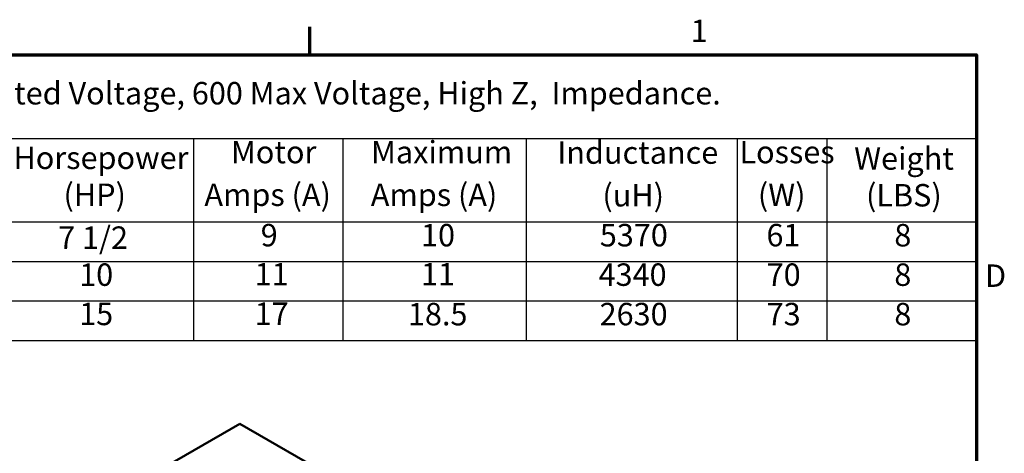
# Model space of a CAD drawing. Units: inches. Extents: x 0.05 to 2.15, y 0.02 to 1.68.
# Drawn here: x 1.44 to 2.14, y 1.37 to 1.67 of the extents above; entities that cross this region are included whole.
import ezdxf

# ---------------------------------------------------------------- set-up
doc = ezdxf.new("R2010")
doc.units = ezdxf.units.IN
doc.header["$LTSCALE"] = 0.1
doc.header["$MEASUREMENT"] = 0
doc.layers.get('0').update_dxf_attribs({"lineweight": 25})
for name, color, linetype, lineweight in [('Border (ANSI)', 7, 'Continuous', 70), ('Symbol (ANSI)', 7, 'Continuous', 25), ('Visible (ANSI)', 7, 'Continuous', 50)]:
    doc.layers.add(name, color=color, linetype=linetype, lineweight=lineweight)
doc.styles.add('Note Text (ANSI)', font='tahoma.ttf')

# ---------------------------------------------------------------- blocks, each defined once
blk = doc.blocks.new('Borders Default Border')
at = {"layer": 'Border (ANSI)'}
blk.add_line((16.5, 16.5), (16.5, 16.7), dxfattribs=at)
at = {"layer": 'Border (ANSI)', "flags": 128}
blk.add_lwpolyline([(0.75, 0.5), (0.75, 16.5), (21.25, 16.5), (21.25, 0.5), (0.75, 0.5)], dxfattribs=at)
at = {"layer": 'Border (ANSI)', "char_height": 0.16, "attachment_point": 7, "style": 'Note Text (ANSI)'}
for s, insert in [('1', (19.2139, 16.54)), ('D', (21.3114, 14.795))]:
    blk.add_mtext(s, dxfattribs=dict(at, insert=insert))
blk = doc.blocks.new('Table1')
at = {"layer": 'Symbol (ANSI)'}
for p, q in [((11.8285, 16.5), (21.25, 16.5)), ((21.25, 16.5), (21.25, 15.9039)), ((11.8285, 15.9039), (21.25, 15.9039)), ((15.6703, 15.9039), (15.6703, 15.3077)), ((16.7356, 15.9039), (16.7356, 15.3077)), ((18.0417, 15.9039), (18.0417, 15.3077)), ((19.5454, 15.9039), (19.5454, 15.3077)), ((20.1844, 15.9039), (20.1844, 15.3077)), ((21.25, 15.9039), (21.25, 15.3077)), ((11.8285, 15.3077), (21.25, 15.3077)), ((15.6703, 15.3077), (15.6703, 14.4637)), ((16.7356, 15.3077), (16.7356, 14.4637)), ((18.0417, 15.3077), (18.0417, 14.4637)), ((19.5454, 15.3077), (19.5454, 14.4637)), ((20.1844, 15.3077), (20.1844, 14.4637)), ((21.25, 15.3077), (21.25, 14.4637)), ((11.8285, 15.0264), (21.25, 15.0264)), ((11.8285, 14.7451), (21.25, 14.7451)), ((11.8285, 14.4637), (21.25, 14.4637))]:
    blk.add_line(p, q, dxfattribs=at)
at = {"layer": 'Symbol (ANSI)', "char_height": 0.16, "attachment_point": 7, "style": 'Note Text (ANSI)'}
for s, insert in [('575 Rated Voltage, 600 Max Voltage, High Z,  Impedance.', (13.7197, 16.0957)), ('Motor', (15.9382, 15.6763)), ('Maximum', (16.9364, 15.6757)), ('Inductance', (18.2635, 15.6727)), ('Losses', (19.5614, 15.6763)), ('Horsepower', (14.3885, 15.6354)), ('Weight', (20.3788, 15.6307)), ('(HP)', (14.745, 15.372)), ('Amps (A)', (15.749, 15.372)), ('Amps (A)', (16.9347, 15.3715)), ('(uH)', (18.585, 15.3684)), ('(W)', (19.6928, 15.372)), ('(LBS)', (20.4635, 15.3684)), ('9', (16.1501, 15.0839)), ('10', (17.2925, 15.0838)), ('5370', (18.5666, 15.0837)), ('61', (19.7538, 15.0839)), ('8', (20.665, 15.0834)), ('7 1/2', (14.7068, 15.0661)), ('10', (14.8567, 14.8024)), ('11', (16.1068, 14.8055)), ('11', (17.2925, 14.8055)), ('4340', (18.5576, 14.8024)), ('70', (19.7553, 14.8024)), ('8', (20.665, 14.8021)), ('17', (16.1068, 14.5241)), ('2630', (18.5649, 14.521)), ('73', (19.7553, 14.521)), ('15', (14.8567, 14.5224)), ('18.5', (17.1992, 14.5208)), ('8', (20.665, 14.5208))]:
    blk.add_mtext(s, dxfattribs=dict(at, insert=insert))

msp = doc.modelspace()

# ---------------------------------------------------------------- linework, layer by layer
at = {"layer": 'Visible (ANSI)'}
for q in [(1.54134, 1.35296), (1.88369, 1.22302)]:
    msp.add_line((1.60026, 1.38698), q, dxfattribs=at)

# ---------------------------------------------------------------- block references
at = {"xscale": 0.1, "yscale": 0.1, "zscale": 0.1}
for name in ['Borders Default Border', 'Table1']:
    msp.add_blockref(name, (0, 0), dxfattribs=at)

doc.saveas('drawing.dxf')
